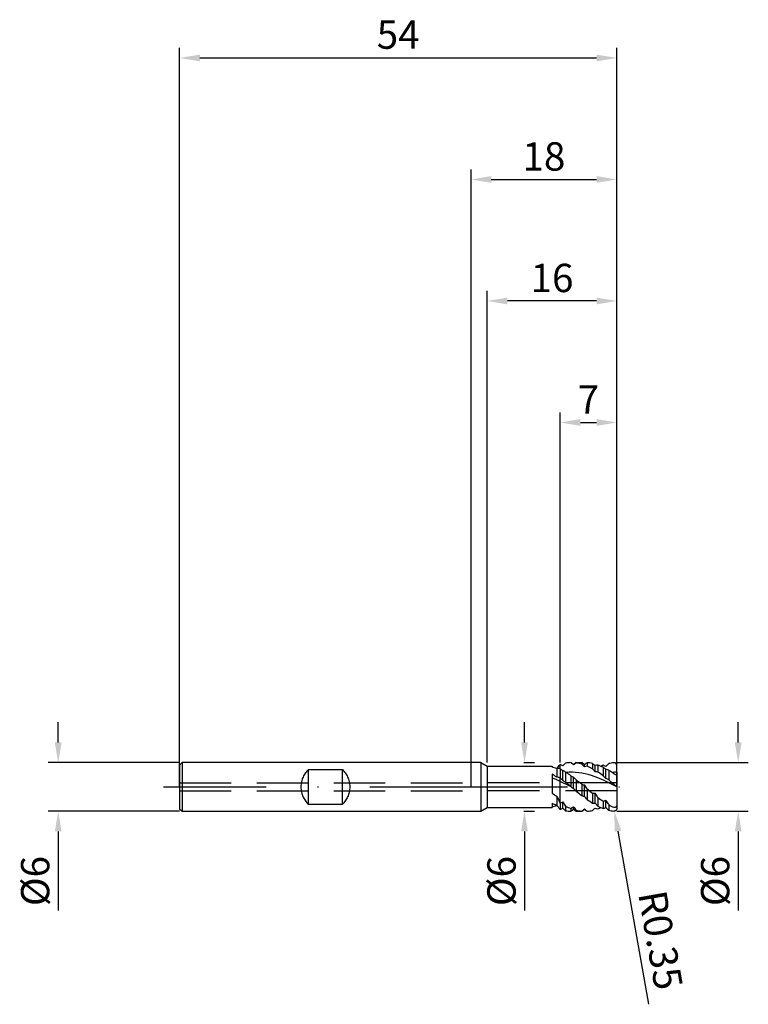
# Model space of a CAD drawing. Units: millimetres. Extents: x -56 to 34, y -27 to 95.
import ezdxf

# ---------------------------------------------------------------- set-up
doc = ezdxf.new("R2010")
doc.units = ezdxf.units.MM
doc.header["$PDMODE"] = 1
doc.linetypes.add('CENTER', pattern=[25.4, 12.7, -6.35, 0, -6.35])
doc.linetypes.add('HIDDEN', pattern=[9.525, 6.35, -3.175])
doc.layers.get('DEFPOINTS').update_dxf_attribs({"linetype": 'CONTINUOUS'})
for name, color, linetype in [('1', 4, 'CONTINUOUS'), ('2', 7, 'CONTINUOUS'), ('3', 1, 'HIDDEN'), ('4', 2, 'CENTER'), ('SK1', 4, 'CONTINUOUS'), ('SK2', 7, 'CONTINUOUS'), ('SK3', 1, 'HIDDEN'), ('SK4', 2, 'CENTER')]:
    doc.layers.add(name, color=color, linetype=linetype)
doc.styles.add('SIMPLEX', font='simplex')
doc.dimstyles.get("Standard").update_dxf_attribs({"dimtxt": 3.5, "dimasz": 2.5, "dimexe": 1.25, "dimexo": 0, "dimtad": 1, "dimdsep": 46, "dimtxsty": 'SIMPLEX', "dimcen": 0, "dimazin": 2, "dimtfac": 1, "dimtofl": 0, "dimtmove": 0, "dimatfit": 3, "dimfxl": 1, "dimarcsym": 0})

# ---------------------------------------------------------------- blocks, each defined once
blk = doc.blocks.new('*D0')
at = {"layer": '2', "color": 0, "lineweight": -2}
for p, q in [((33, 5.5), (33, 8)), ((18, 3), (34.25, 3)), ((18, -3), (34.25, -3)), ((33, -5.5), (33, -15.24))]:
    blk.add_line(p, q, dxfattribs=at)
at = {"layer": '2', "color": 0}
for points in [[(32.58, 5.5), (33.42, 5.5), (33, 3)], [(33.42, -5.5), (32.58, -5.5), (33, -3)]]:
    blk.add_solid(points, dxfattribs=at)
at = {"layer": 'DEFPOINTS', "color": 0}
for p in [(18, 3), (18, -3), (33, -3)]:
    blk.add_point(p, dxfattribs=at)
at = {"layer": '2', "color": 0, "insert": (30.61, -11.62), "char_height": 3.5, "attachment_point": 5, "rotation": 90, "style": 'SIMPLEX'}
blk.add_mtext('%%c6', dxfattribs=at)
blk = doc.blocks.new('*D1')
at = {"layer": '2', "color": 0, "lineweight": -2}
for p, q in [((0, 0), (0, 76.25)), ((18, 0), (18, 76.25)), ((2.5, 75), (15.5, 75))]:
    blk.add_line(p, q, dxfattribs=at)
at = {"layer": '2', "color": 0}
for points in [[(2.5, 75.42), (2.5, 74.58), (0, 75)], [(15.5, 74.58), (15.5, 75.42), (18, 75)]]:
    blk.add_solid(points, dxfattribs=at)
at = {"layer": 'DEFPOINTS', "color": 0}
for p in [(18, 75), (0, 0), (18, 0)]:
    blk.add_point(p, dxfattribs=at)
at = {"layer": '2', "color": 0, "insert": (9, 77.39), "char_height": 3.5, "attachment_point": 5, "style": 'SIMPLEX'}
blk.add_mtext('18', dxfattribs=at)
blk = doc.blocks.new('*D2')
at = {"layer": '2', "color": 0, "lineweight": -2}
for p, q in [((11, 3), (11, 46.25)), ((18, 3), (18, 46.25)), ((13.5, 45), (15.5, 45))]:
    blk.add_line(p, q, dxfattribs=at)
at = {"layer": '2', "color": 0}
for points in [[(13.5, 45.42), (13.5, 44.58), (11, 45)], [(15.5, 44.58), (15.5, 45.42), (18, 45)]]:
    blk.add_solid(points, dxfattribs=at)
at = {"layer": 'DEFPOINTS', "color": 0}
for p in [(18, 45), (11, 3), (18, 3)]:
    blk.add_point(p, dxfattribs=at)
at = {"layer": '2', "color": 0, "insert": (14.5, 47.38), "char_height": 3.5, "attachment_point": 5, "style": 'SIMPLEX'}
blk.add_mtext('7', dxfattribs=at)
blk = doc.blocks.new('*D3')
at = {"layer": 'DEFPOINTS', "color": 0}
for p in [(-36, 3), (-51, -3), (-36, -3)]:
    blk.add_point(p, dxfattribs=at)
at = {"layer": 'SK2', "color": 0, "lineweight": -2}
for p, q in [((-51, 5.5), (-51, 8)), ((-36, 3), (-52.25, 3)), ((-36, -3), (-52.25, -3)), ((-51, -5.5), (-51, -15.24))]:
    blk.add_line(p, q, dxfattribs=at)
at = {"layer": 'SK2', "color": 0}
for points in [[(-51.42, 5.5), (-50.58, 5.5), (-51, 3)], [(-50.58, -5.5), (-51.42, -5.5), (-51, -3)]]:
    blk.add_solid(points, dxfattribs=at)
at = {"layer": 'SK2', "color": 0, "insert": (-53.39, -11.62), "char_height": 3.5, "attachment_point": 5, "rotation": 90, "style": 'SIMPLEX'}
blk.add_mtext('%%c6', dxfattribs=at)
blk = doc.blocks.new('*D4')
at = {"layer": 'DEFPOINTS', "color": 0}
for p in [(18, 90), (-36, 0), (18, 0)]:
    blk.add_point(p, dxfattribs=at)
at = {"layer": 'SK2', "color": 0, "lineweight": -2}
for p, q in [((-36, 0), (-36, 91.25)), ((18, 0), (18, 91.25)), ((-33.5, 90), (15.5, 90))]:
    blk.add_line(p, q, dxfattribs=at)
at = {"layer": 'SK2', "color": 0}
for points in [[(-33.5, 90.42), (-33.5, 89.58), (-36, 90)], [(15.5, 89.58), (15.5, 90.42), (18, 90)]]:
    blk.add_solid(points, dxfattribs=at)
at = {"layer": 'SK2', "color": 0, "insert": (-9, 92.43), "char_height": 3.5, "attachment_point": 5, "style": 'SIMPLEX'}
blk.add_mtext('54', dxfattribs=at)
blk = doc.blocks.new('*D5')
at = {"layer": '2', "color": 0, "lineweight": -2}
for p, q in [((6.6, 5.5), (6.6, 8)), ((6.5, 3), (7.85, 3)), ((6.5, -3), (7.85, -3)), ((6.6, -5.5), (6.6, -15.24))]:
    blk.add_line(p, q, dxfattribs=at)
at = {"layer": '2', "color": 0}
for points in [[(6.18, 5.5), (7.02, 5.5), (6.6, 3)], [(7.02, -5.5), (6.18, -5.5), (6.6, -3)]]:
    blk.add_solid(points, dxfattribs=at)
at = {"layer": 'DEFPOINTS', "color": 0}
for p in [(6.5, 3), (6.5, -3), (6.6, -3)]:
    blk.add_point(p, dxfattribs=at)
at = {"layer": '2', "color": 0, "insert": (4.21, -11.62), "char_height": 3.5, "attachment_point": 5, "rotation": 90, "style": 'SIMPLEX'}
blk.add_mtext('%%c6', dxfattribs=at)
blk = doc.blocks.new('*D6')
at = {"layer": '2', "color": 0, "lineweight": -2}
for p, q in [((2, 3), (2, 61.25)), ((18, 3), (18, 61.25)), ((15.5, 60), (4.5, 60))]:
    blk.add_line(p, q, dxfattribs=at)
at = {"layer": '2', "color": 0}
for points in [[(4.5, 60.42), (4.5, 59.58), (2, 60)], [(15.5, 59.58), (15.5, 60.42), (18, 60)]]:
    blk.add_solid(points, dxfattribs=at)
at = {"layer": 'DEFPOINTS', "color": 0}
for p in [(2, 60), (2, 3), (18, 3)]:
    blk.add_point(p, dxfattribs=at)
at = {"layer": '2', "color": 0, "insert": (10, 62.39), "char_height": 3.5, "attachment_point": 5, "style": 'SIMPLEX'}
blk.add_mtext('16', dxfattribs=at)
blk = doc.blocks.new('*D7')
at = {"layer": '2', "color": 0, "lineweight": -2}
blk.add_line((18.14, -5.46), (21.91, -26.84), dxfattribs=at)
at = {"layer": '2', "color": 0}
blk.add_solid([(18.56, -5.38), (17.73, -5.53), (17.71, -2.99)], dxfattribs=at)
at = {"layer": 'DEFPOINTS', "color": 0}
for p in [(17.65, -2.65), (17.71, -2.99)]:
    blk.add_point(p, dxfattribs=at)
at = {"layer": '2', "color": 0, "insert": (22.97, -18.99), "char_height": 3.5, "attachment_point": 5, "rotation": 280, "style": 'SIMPLEX'}
blk.add_mtext('R0.35', dxfattribs=at)

msp = doc.modelspace()

# ---------------------------------------------------------------- linework, layer by layer
at = {"layer": '1'}
for p, q in [((1.2, 3), (0, 3)), ((1.2, 3), (1.2, 2.997)), ((1.2, 3), (2, 2.55)), ((1.2, 2.997), (1.2, 2.731)), ((1.2, 2.731), (1.2, -3)), ((2, 2.55), (2, 2.547)), ((2, 2.55), (10, 2.55)), ((2, 2.547), (2, 2.321)), ((10, 2.55), (10, 2.55)), ((10, 2.55), (10, 2.542)), ((10, 2.542), (10, 2.43)), ((11, 2.247), (11, 2.784)), ((2, 2.321), (2, -2.55)), ((10, 1.56), (10, -0.774)), ((10.58, 2.275), (10.58, 1.218)), ((11, 2.247), (11, 1.117)), ((11, 0.677), (11, 1.117)), ((11, -1.987), (11, 0.677)), ((10.58, -1.152), (10.58, -2.24)), ((10, -2.017), (10, -2.55)), ((10.61, -2.279), (10.58, -2.275)), ((11, -1.987), (11, -2.784)), ((0, -3), (1.2, -3)), ((1.2, -3), (2, -2.55)), ((2, -2.55), (10, -2.55))]:
    msp.add_line(p, q, dxfattribs=at)
at = {"layer": '1', "color": 1}
for p, q in [((11, 2.247), (11, 2.784)), ((12.333, 3), (12.378, 2.964)), ((12.667, 2.733), (12.378, 2.964)), ((13, 3), (12.667, 2.733)), ((12.667, 2.725), (12.667, 2.733)), ((13, 3), (13, 3)), ((13, 3), (13, 2.997)), ((13, 3), (13.667, 3)), ((13, 2.997), (13, 2.956)), ((13.667, 3), (13.667, 3)), ((13.667, 3), (13.667, 2.988)), ((14, 2.733), (13.667, 3)), ((13.667, 2.988), (13.667, 2.811)), ((14.176, 2.874), (14, 2.733)), ((14, 2.462), (14, 2.733)), ((14.333, 2.991), (14.333, 2.571)), ((15, 2.898), (15, 2.243)), ((15.333, 1.868), (15.333, 2.628)), ((15.667, 2.707), (15.667, 1.839)), ((17.665, 2.983), (17.65, 2.982)), ((17.68, 2.983), (17.665, 2.983)), ((17.695, 2.983), (17.68, 2.983)), ((17.711, 2.981), (17.695, 2.983)), ((17.726, 2.98), (17.711, 2.981)), ((17.741, 2.977), (17.726, 2.98)), ((17.755, 2.974), (17.741, 2.977)), ((17.77, 2.97), (17.755, 2.974)), ((17.785, 2.965), (17.77, 2.97)), ((17.799, 2.959), (17.785, 2.965)), ((17.813, 2.953), (17.799, 2.959)), ((17.827, 2.946), (17.813, 2.953)), ((17.841, 2.938), (17.827, 2.946)), ((17.855, 2.93), (17.841, 2.938)), ((17.868, 2.92), (17.855, 2.93)), ((17.881, 2.91), (17.868, 2.92)), ((17.893, 2.899), (17.881, 2.91)), ((17.905, 2.887), (17.893, 2.899)), ((17.917, 2.874), (17.905, 2.887)), ((17.928, 2.861), (17.917, 2.874)), ((17.939, 2.847), (17.928, 2.861)), ((17.949, 2.832), (17.939, 2.847)), ((17.958, 2.816), (17.949, 2.832)), ((17.966, 2.799), (17.958, 2.816)), ((17.974, 2.782), (17.966, 2.799)), ((17.981, 2.765), (17.974, 2.782)), ((17.986, 2.746), (17.981, 2.765)), ((17.991, 2.728), (17.986, 2.746)), ((17.995, 2.709), (17.991, 2.728)), ((17.998, 2.689), (17.995, 2.709)), ((17.999, 2.669), (17.998, 2.689)), ((18, 2.65), (17.999, 2.669)), ((18, 1.818), (18, 2.65)), ((11, 2.247), (11, 1.117)), ((11.333, 0.78), (11.333, 2.015)), ((11.667, 1.844), (11.667, 0.587)), ((11.748, 1.79), (11.667, 1.844)), ((12.139, 1.814), (11.748, 1.79)), ((12.53, 1.816), (12.139, 1.814)), ((12.333, 1.379), (12.333, 0.037)), ((12.92, 1.798), (12.53, 1.816)), ((13.311, 1.758), (12.92, 1.798)), ((13.702, 1.697), (13.311, 1.758)), ((14.093, 1.617), (13.702, 1.697)), ((14.483, 1.518), (14.093, 1.617)), ((14.874, 1.401), (14.483, 1.518)), ((15.656, 1.119), (14.874, 1.401)), ((16.333, 2.424), (16.333, 1.373)), ((16.667, 1.022), (16.667, 2.179)), ((17, 2.058), (17, 0.86)), ((17.65, 1.634), (17.42, 1.79)), ((17.818, 1.521), (17.65, 1.634)), ((17.879, 1.484), (17.818, 1.521)), ((17.907, 1.47), (17.879, 1.484)), ((17.932, 1.458), (17.907, 1.47)), ((17.942, 1.454), (17.932, 1.458)), ((17.952, 1.45), (17.942, 1.454)), ((17.961, 1.447), (17.952, 1.45)), ((17.969, 1.445), (17.961, 1.447)), ((17.972, 1.444), (17.969, 1.445)), ((17.976, 1.444), (17.972, 1.444)), ((17.979, 1.443), (17.976, 1.444)), ((17.982, 1.443), (17.979, 1.443)), ((17.984, 1.443), (17.982, 1.443)), ((17.987, 1.443), (17.984, 1.443)), ((17.988, 1.443), (17.987, 1.443)), ((17.989, 1.444), (17.988, 1.443)), ((17.99, 1.444), (17.989, 1.444)), ((17.991, 1.444), (17.99, 1.444)), ((17.992, 1.444), (17.991, 1.444)), ((17.993, 1.445), (17.992, 1.444)), ((17.992, 1.444), (17.992, 1.444)), ((17.994, 1.445), (17.993, 1.445)), ((17.995, 1.445), (17.994, 1.445)), ((17.996, 1.446), (17.995, 1.446)), ((17.995, 1.446), (17.995, 1.445)), ((17.997, 1.447), (17.996, 1.447)), ((17.996, 1.447), (17.996, 1.446)), ((17.998, 1.448), (17.997, 1.448)), ((17.997, 1.448), (17.997, 1.447)), ((17.997, 1.447), (17.997, 1.447)), ((17.997, 1.447), (17.997, 1.447)), ((17.999, 1.449), (17.998, 1.449)), ((17.998, 1.449), (17.998, 1.449)), ((17.998, 1.449), (17.998, 1.448)), ((17.998, 1.448), (17.998, 1.448)), ((17.998, 1.448), (17.998, 1.448)), ((18, 1.451), (17.999, 1.451)), ((17.999, 1.451), (17.999, 1.45)), ((17.999, 1.45), (17.999, 1.45)), ((17.999, 1.45), (17.999, 1.449)), ((18, 1.818), (18, 1.455)), ((18, 1.455), (18, 1.454)), ((18, 1.455), (18, 0.037)), ((18, 1.454), (18, 1.454)), ((18, 1.454), (18, 1.453)), ((18, 1.453), (18, 1.452)), ((18, 1.452), (18, 1.451)), ((11, 0.677), (11, 1.117)), ((11, -1.987), (11, 0.677)), ((12.333, 0.037), (12.378, 0)), ((12.667, -0.218), (12.667, 1.213)), ((13, 0.866), (13, -0.514)), ((13.667, 0.324), (13.667, -1.048)), ((14, -1.187), (14, 0.247)), ((16.437, 0.785), (15.656, 1.119)), ((18, 0.025), (16.437, 0.785)), ((18, 0.025), (18, 0.037)), ((18, 0.025), (18, -2.215)), ((14.333, -0.229), (14.333, -1.546)), ((15, -0.774), (15, -1.992)), ((15.333, -1.996), (15.333, -0.752)), ((11, -1.987), (11, -2.784)), ((11.333, -2.62), (11.333, -1.846)), ((11.667, -2.366), (11.667, -2.942)), ((15.333, -1.996), (15.667, -2.37)), ((15.667, -1.293), (15.667, -2.37)), ((16.333, -1.768), (16.333, -2.667)), ((16.667, -2.535), (16.667, -1.65)), ((17, -2.183), (17, -2.874)), ((17.956, -2.42), (17.946, -2.437)), ((17.964, -2.403), (17.956, -2.42)), ((17.972, -2.385), (17.964, -2.403)), ((17.978, -2.367), (17.972, -2.385)), ((17.983, -2.348), (17.978, -2.367)), ((17.988, -2.329), (17.983, -2.348)), ((17.992, -2.31), (17.988, -2.329)), ((17.995, -2.291), (17.992, -2.31)), ((17.997, -2.272), (17.995, -2.291)), ((17.999, -2.253), (17.997, -2.272)), ((18, -2.215), (17.999, -2.253)), ((18, -2.215), (18, -2.65)), ((12.333, -2.665), (12.333, -3)), ((12.333, -3), (12.378, -2.964)), ((12.378, -2.964), (12.667, -2.733)), ((12.667, -2.715), (12.667, -2.449)), ((12.667, -2.733), (12.667, -2.715)), ((12.667, -2.733), (12.667, -2.733)), ((12.667, -2.733), (13, -3)), ((13, -2.872), (13, -3)), ((13, -3), (13.667, -3)), ((13.667, -3), (14, -2.733)), ((13.667, -2.982), (13.667, -3)), ((14, -2.733), (14, -2.722)), ((14, -2.733), (14, -2.733)), ((14, -2.733), (14, -2.733)), ((14, -2.733), (14.176, -2.874)), ((14.174, -2.873), (14.176, -2.874)), ((17.665, -2.522), (17.65, -2.516)), ((17.665, -2.983), (17.65, -2.982)), ((17.68, -2.528), (17.665, -2.522)), ((17.68, -2.983), (17.665, -2.983)), ((17.696, -2.533), (17.68, -2.528)), ((17.695, -2.983), (17.68, -2.983)), ((17.711, -2.981), (17.695, -2.983)), ((17.711, -2.537), (17.696, -2.533)), ((17.727, -2.54), (17.711, -2.537)), ((17.726, -2.98), (17.711, -2.981)), ((17.741, -2.977), (17.726, -2.98)), ((17.743, -2.542), (17.727, -2.54)), ((17.755, -2.974), (17.741, -2.977)), ((17.759, -2.543), (17.743, -2.542)), ((17.77, -2.97), (17.755, -2.974)), ((17.767, -2.543), (17.759, -2.543)), ((17.775, -2.542), (17.767, -2.543)), ((17.785, -2.965), (17.77, -2.97)), ((17.783, -2.542), (17.775, -2.542)), ((17.791, -2.541), (17.783, -2.542)), ((17.799, -2.959), (17.785, -2.965)), ((17.799, -2.54), (17.791, -2.541)), ((17.807, -2.538), (17.799, -2.54)), ((17.813, -2.953), (17.799, -2.959)), ((17.816, -2.537), (17.807, -2.538)), ((17.827, -2.946), (17.813, -2.953)), ((17.824, -2.534), (17.816, -2.537)), ((17.831, -2.532), (17.824, -2.534)), ((17.841, -2.938), (17.827, -2.946)), ((17.839, -2.529), (17.831, -2.532)), ((17.847, -2.526), (17.839, -2.529)), ((17.855, -2.93), (17.841, -2.938)), ((17.855, -2.522), (17.847, -2.526)), ((17.863, -2.518), (17.855, -2.522)), ((17.868, -2.92), (17.855, -2.93)), ((17.87, -2.514), (17.863, -2.518)), ((17.881, -2.91), (17.868, -2.92)), ((17.877, -2.509), (17.87, -2.514)), ((17.885, -2.504), (17.877, -2.509)), ((17.893, -2.899), (17.881, -2.91)), ((17.892, -2.499), (17.885, -2.504)), ((17.899, -2.493), (17.892, -2.499)), ((17.905, -2.887), (17.893, -2.899)), ((17.905, -2.487), (17.899, -2.493)), ((17.912, -2.481), (17.905, -2.487)), ((17.917, -2.874), (17.905, -2.887)), ((17.918, -2.474), (17.912, -2.481)), ((17.928, -2.861), (17.917, -2.874)), ((17.924, -2.467), (17.918, -2.474)), ((17.93, -2.46), (17.924, -2.467)), ((17.939, -2.847), (17.928, -2.861)), ((17.936, -2.452), (17.93, -2.46)), ((17.941, -2.445), (17.936, -2.452)), ((17.949, -2.832), (17.939, -2.847)), ((17.946, -2.437), (17.941, -2.445)), ((17.958, -2.816), (17.949, -2.832)), ((17.966, -2.799), (17.958, -2.816)), ((17.974, -2.782), (17.966, -2.799)), ((17.981, -2.765), (17.974, -2.782)), ((17.986, -2.746), (17.981, -2.765)), ((17.991, -2.728), (17.986, -2.746)), ((17.995, -2.709), (17.991, -2.728)), ((17.998, -2.689), (17.995, -2.709)), ((17.999, -2.669), (17.998, -2.689)), ((18, -2.65), (17.999, -2.669))]:
    msp.add_line(p, q, dxfattribs=at)
at = {"layer": '1'}
for centre, radius, start, end in [((-57.134, 54.941), 85.805, 322.13936, 322.5655), ((8.719, -3.522), 6.088, 72.20109, 77.8534), ((2.948, -11.035), 14.436, 58.08246, 60.75646), ((10.725, 1.286), 1, 74.05572, 98.35827), ((10.384, -0.523), 1.752, 69.42559, 83.58661), ((2.788, -16.799), 19.309, 64.83079, 68.06772), ((23.19, 18.791), 23.596, 236.01442, 237.6964), ((44.55, 15.416), 37.795, 205.99972, 207.41665), ((13.022, 4.956), 7.599, 246.5652, 251.25324), ((8.719, 3.522), 6.088, 282.1466, 287.79891), ((-52.891, -51.678), 80.453, 37.42572, 37.91507)]:
    msp.add_arc(centre, radius, start, end, dxfattribs=at)
at = {"layer": '1', "color": 1}
for centre, radius, start, end in [((9.456, -0.763), 3.869, 60.97037, 66.47673), ((29.605, -15.945), 26.048, 133.5256, 134.54539), ((12.38, -1.415), 4.415, 90.61123, 99.30389), ((5.652, -5.429), 10.756, 49.29226, 51.2921), ((16.643, -2.656), 6.69, 122.99433, 126.46806), ((12.303, -1.862), 4.868, 73.73044, 81.76651), ((-55.181, -63.306), 95.454, 43.55121, 43.8408), ((15.069, -0.25), 2.915, 104.61359, 111.50922), ((15.9, 0.722), 2.757, 124.62978, 128.69846), ((14.038, -1.567), 4.568, 77.83716, 86.28791), ((11.328, -4.384), 7.577, 61.00927, 66.62866), ((24.85, 14.696), 15.369, 230.13933, 231.73966), ((15.819, 1.326), 1.39, 96.27667, 110.43747), ((13.426, -3.485), 6.585, 63.8028, 70.10936), ((18.561, -3.184), 6.261, 110.83828, 113.60271), ((15.322, -0.368), 3.2, 65.15074, 71.57445), ((52.619, -32.491), 50.194, 135.2051, 135.74768), ((18.075, -1.601), 4.602, 95.29897, 103.50843), ((14.023, 6.234), 5.004, 232.82779, 237.47907), ((10.628, 0.233), 1.917, 57.18276, 68.39931), ((3.245, -10.909), 15.284, 53.51205, 56.19508), ((13.772, 3.855), 2.864, 239.85298, 247.30268), ((32.422, 17.374), 23.075, 220.97478, 222.22136), ((15.321, -0.244), 2.112, 80.5861, 89.67319), ((7.398, -10.686), 15.008, 53.46329, 56.5696), ((20.002, 7.081), 5.928, 231.77206, 235.76604), ((23.76, 8.082), 10.008, 222.09482, 224.86786), ((16.294, 0.645), 1.579, 63.46204, 76.36349), ((11.095, -7.684), 11.392, 56.27379, 58.77932), ((18.051, -5.405), 7.223, 90.40544, 95.01079), ((17.181, 6.887), 8.455, 223.03078, 226.24547), ((-14.075, -52.028), 58.366, 63.04923, 64.55629), ((9.922, -2.046), 3.159, 56.46936, 63.45621), ((-51.412, -76.52), 99.622, 50.21736, 50.71445), ((15.185, 3.411), 4.418, 230.54747, 235.24473), ((9.092, -2.551), 5.191, 41.16458, 46.47801), ((-17.637, -37.487), 49.087, 50.37858, 51.38145), ((14.275, 2.203), 1.975, 252.05781, 261.99134), ((1.292, -8.998), 15.716, 33.91762, 36.03735), ((15.626, -1.549), 2.773, 60.29436, 67.95285), ((-13.563, -37.385), 48.958, 50.38981, 51.37021), ((34.015, 19.312), 25.061, 229.23185, 230.27828), ((9.03, -4.649), 5.732, 46.16148, 50.61798), ((34.416, 25.539), 33.726, 230.57944, 232.03041), ((14.831, 1.276), 2.599, 243.3923, 251.35861), ((6.114, -8.835), 10.985, 41.56298, 44.11967), ((48.157, 40.435), 52.892, 230.2471, 231.18004), ((15.041, 1.099), 1.874, 268.73341, 278.96201), ((-95.413, -69.309), 130.249, 31.48002, 31.75968), ((9.986, 0.876), 3.038, 289.50413, 296.33365), ((29.127, 9.199), 20.944, 211.83008, 213.51913), ((14.738, 3.598), 6.708, 242.75471, 248.99635), ((21.639, 8.656), 12.548, 234.39505, 238.05733), ((15.189, 0.122), 2.122, 264.88119, 273.89129), ((24.93, 10.999), 15.391, 232.99733, 236.04484), ((18.723, 3.58), 6.689, 242.81597, 249.072), ((15.618, 0.769), 2.636, 285.73513, 293.42984), ((41.139, 13.271), 28.662, 211.37065, 212.62805), ((20.853, 4.53), 7.74, 240.1444, 245.55305), ((9.456, 0.763), 3.869, 293.52327, 299.02963), ((29.605, 15.945), 26.048, 225.45461, 226.4744), ((12.38, 1.415), 4.415, 260.69614, 269.38876), ((8.986, 2.888), 6.483, 301.08573, 304.59229), ((18.944, 2.154), 7.784, 216.2543, 220.21879), ((14.082, 1.6), 4.601, 256.39713, 264.81913), ((-5.844, 22.341), 31.967, 307.61298, 308.37105), ((16.184, -0.372), 3.208, 227.09865, 231.21006), ((15.9, -0.722), 2.757, 231.30139, 235.37039), ((14.038, 1.567), 4.568, 273.71209, 282.16284), ((24.85, -14.696), 15.369, 128.26034, 129.86067), ((15.819, -1.326), 1.39, 249.56253, 263.72333), ((13.565, 3.142), 6.215, 289.76573, 293.6059), ((15.322, 0.368), 3.2, 288.42555, 294.84926), ((52.619, 32.491), 50.194, 224.25232, 224.7949), ((18.075, 1.601), 4.602, 256.49157, 264.70103)]:
    msp.add_arc(centre, radius, start, end, dxfattribs=at)
at = {"layer": '3'}
for p, q in [((18, 0.5), (0, 0.5)), ((18, -0.5), (0, -0.5))]:
    msp.add_line(p, q, dxfattribs=at)
at = {"layer": '4'}
msp.add_line((-0.8, 0), (20, 0), dxfattribs=at)
at = {"layer": 'SK1'}
for p, q in [((-35.7, 3), (-36, 2.7)), ((-36, 2.7), (-36, 2.697)), ((-36, 2.697), (-36, 2.458)), ((-36, 2.458), (-36, -2.7)), ((0, 3), (-35.7, 3)), ((-35.7, 3), (-35.7, 2.997)), ((-35.7, 2.997), (-35.7, 2.731)), ((-35.7, 2.731), (-35.7, -3)), ((-20.749, 1.226), (-20.808, 1.087)), ((-20.684, 1.361), (-20.749, 1.226)), ((-20.613, 1.489), (-20.684, 1.361)), ((-20.537, 1.612), (-20.613, 1.489)), ((-20.457, 1.73), (-20.537, 1.612)), ((-20.373, 1.841), (-20.457, 1.73)), ((-20.285, 1.947), (-20.373, 1.841)), ((-20.194, 2.048), (-20.285, 1.947)), ((-20.1, 2.142), (-20.194, 2.048)), ((-20.1, 2.142), (-15.9, 2.142)), ((-20.1, -2.142), (-20.1, 2.142)), ((-15.9, 2.142), (-15.806, 2.048)), ((-15.9, -2.142), (-15.9, 2.142)), ((-15.806, 2.048), (-15.715, 1.947)), ((-15.715, 1.947), (-15.627, 1.841)), ((-15.627, 1.841), (-15.543, 1.73)), ((-15.543, 1.73), (-15.463, 1.612)), ((-15.463, 1.612), (-15.387, 1.489)), ((-15.387, 1.489), (-15.316, 1.361)), ((-15.316, 1.361), (-15.251, 1.226)), ((-15.251, 1.226), (-15.192, 1.087)), ((-21.011, 0.162), (-21.016, 0)), ((-20.998, 0.324), (-21.011, 0.162)), ((-20.976, 0.483), (-20.998, 0.324)), ((-20.946, 0.64), (-20.976, 0.483)), ((-20.907, 0.793), (-20.946, 0.64)), ((-20.861, 0.942), (-20.907, 0.793)), ((-20.808, 1.087), (-20.861, 0.942)), ((-15.192, 1.087), (-15.139, 0.942)), ((-15.139, 0.942), (-15.093, 0.793)), ((-15.093, 0.793), (-15.054, 0.64)), ((-15.054, 0.64), (-15.024, 0.483)), ((-15.024, 0.483), (-15.002, 0.324)), ((-15.002, 0.324), (-14.989, 0.162)), ((-14.989, 0.162), (-14.984, 0)), ((-21.016, 0), (-21.011, -0.162)), ((-21.011, -0.162), (-20.998, -0.324)), ((-20.998, -0.324), (-20.976, -0.483)), ((-20.976, -0.483), (-20.946, -0.64)), ((-20.946, -0.64), (-20.907, -0.793)), ((-20.907, -0.793), (-20.861, -0.942)), ((-20.861, -0.942), (-20.808, -1.087)), ((-20.808, -1.087), (-20.749, -1.226)), ((-15.192, -1.087), (-15.251, -1.226)), ((-15.139, -0.942), (-15.192, -1.087)), ((-15.093, -0.793), (-15.139, -0.942)), ((-15.054, -0.64), (-15.093, -0.793)), ((-15.024, -0.483), (-15.054, -0.64)), ((-15.002, -0.324), (-15.024, -0.483)), ((-14.989, -0.162), (-15.002, -0.324)), ((-14.984, 0), (-14.989, -0.162)), ((-20.749, -1.226), (-20.684, -1.361)), ((-20.684, -1.361), (-20.613, -1.489)), ((-20.613, -1.489), (-20.537, -1.612)), ((-20.537, -1.612), (-20.457, -1.73)), ((-20.457, -1.73), (-20.373, -1.841)), ((-20.373, -1.841), (-20.285, -1.947)), ((-20.285, -1.947), (-20.194, -2.048)), ((-20.194, -2.048), (-20.1, -2.142)), ((-20.1, -2.142), (-15.9, -2.142)), ((-15.806, -2.048), (-15.9, -2.142)), ((-15.715, -1.947), (-15.806, -2.048)), ((-15.627, -1.841), (-15.715, -1.947)), ((-15.543, -1.73), (-15.627, -1.841)), ((-15.463, -1.612), (-15.543, -1.73)), ((-15.387, -1.489), (-15.463, -1.612)), ((-15.316, -1.361), (-15.387, -1.489)), ((-15.251, -1.226), (-15.316, -1.361)), ((-36, -2.7), (-35.7, -3)), ((-35.7, -3), (0, -3))]:
    msp.add_line(p, q, dxfattribs=at)
at = {"layer": 'SK3'}
for p, q in [((-36, 0.5), (0, 0.5)), ((-36, -0.5), (0, -0.5))]:
    msp.add_line(p, q, dxfattribs=at)
at = {"layer": 'SK4'}
for p, q in [((-38, 0), (1.2, 0)), ((-0.8, 0), (20, 0))]:
    msp.add_line(p, q, dxfattribs=at)

# ---------------------------------------------------------------- dimensions: what is measured, and where the dimension line sits
at = {"layer": '2'}
for base, p1, p2, picture, middle in [((18, 75), (0, 0), (18, 0), '*D1', (9, 77.391)), ((2, 60), (18, 3), (2, 3), '*D6', (10, 62.391)), ((18, 45), (11, 3), (18, 3), '*D2', (14.5, 47.38))]:
    dim = msp.add_linear_dim(base=base, p1=p1, p2=p2, dimstyle='STANDARD', dxfattribs=at)
    dim.commit()
    dim.dimension.update_dxf_attribs({"geometry": picture, "text_midpoint": middle})
for base, p1, p2, picture, middle in [((6.6, -3), (6.5, 3), (6.5, -3), '*D5', (4.209, -11.619)), ((33, -3), (18, 3), (18, -3), '*D0', (30.609, -11.619))]:
    dim = msp.add_linear_dim(base=base, p1=p1, p2=p2, angle=90, text='%%c<>', dimstyle='STANDARD', dxfattribs=at)
    dim.commit()
    dim.dimension.update_dxf_attribs({"geometry": picture, "text_midpoint": middle})
dim = msp.add_radius_dim(center=(17.65, -2.65), mpoint=(17.711, -2.995), dimstyle='STANDARD', dxfattribs=at)
dim.commit()
dim.dimension.update_dxf_attribs({"geometry": '*D7', "text_midpoint": (20.604, -19.403), "dimtype": 164})
at = {"layer": 'SK2'}
dim = msp.add_linear_dim(base=(18, 90), p1=(-36, 0), p2=(18, 0), dimstyle='STANDARD', dxfattribs=at)
dim.commit()
dim.dimension.update_dxf_attribs({"geometry": '*D4', "text_midpoint": (-9, 92.431)})
dim = msp.add_linear_dim(base=(-51, -3), p1=(-36, 3), p2=(-36, -3), angle=90, text='%%c<>', dimstyle='STANDARD', dxfattribs=at)
dim.commit()
dim.dimension.update_dxf_attribs({"geometry": '*D3', "text_midpoint": (-53.391, -11.619)})

doc.saveas('drawing.dxf')
